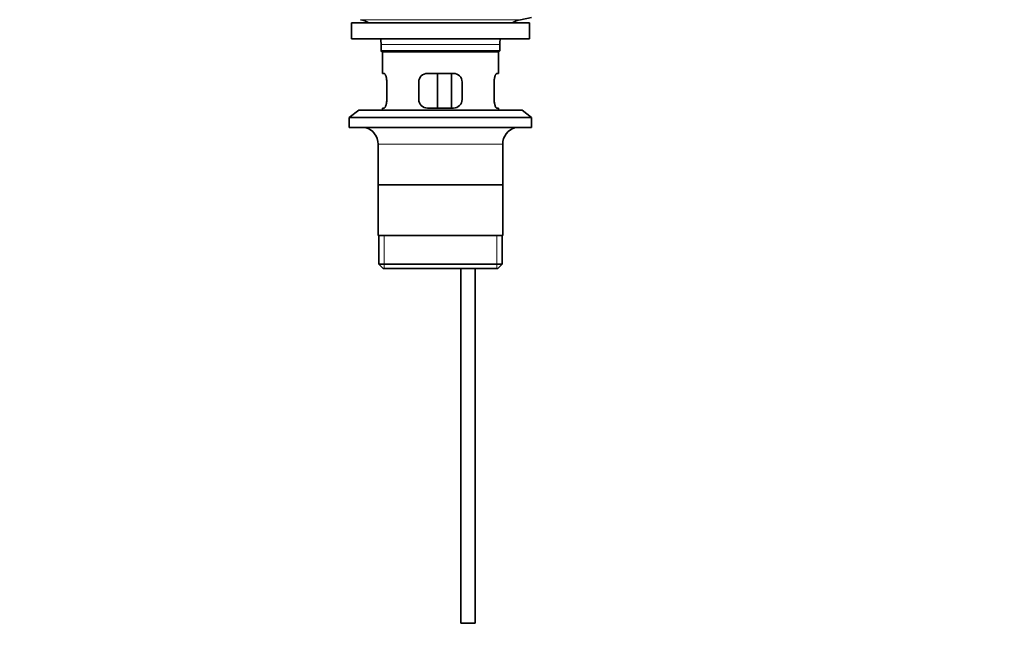
# Model space of a CAD drawing. Units: millimetres. Extents: x 0 to 1488, y 0 to 1774.
# Drawn here: x 599 to 939, y 702 to 915 of the extents above; entities that cross this region are included whole.
import ezdxf
from ezdxf import colors
from ezdxf.entities.mleader import LeaderData, LeaderLine
from ezdxf.math import Vec2, Vec3

# ---------------------------------------------------------------- set-up
doc = ezdxf.new("R2010")
doc.units = ezdxf.units.MM
doc.layers.add('DV1_Défaut', color=7, linetype='Continuous')
doc.layers.add('Défaut', color=7, linetype='Continuous')

# ---------------------------------------------------------------- blocks, each defined once
blk = doc.blocks.new('_DOT')
at = {"color": 0}
blk.add_line((0, 0), (-1, 0), dxfattribs=at)
at = {"color": 0, "const_width": 0.333}
blk.add_lwpolyline([(-0.1665, 0, 1), (0.1665, 0, 1)], format="xyb", close=True, dxfattribs=at)
blk = doc.blocks.new('SE')
at = {"layer": 'DV1_Défaut', "color": 7, "linetype": 'Continuous', "lineweight": 18}
for p, q in [((716.73, 915.28), (771.95, 915.28)), ((723.84, 906.71), (764.84, 906.71)), ((722.84, 872.21), (765.84, 872.21)), ((724.86, 829.21), (724.86, 840.71)), ((763.81, 829.21), (763.81, 840.71))]:
    blk.add_line(p, q, dxfattribs=at)
at = {"layer": 'DV1_Défaut', "color": 7, "linetype": 'Continuous', "lineweight": 35}
for p, q in [((771.95, 915.28), (775.84, 916.01)), ((713.59, 914.21), (775.09, 914.21)), ((713.59, 914.21), (713.59, 908.71)), ((775.09, 908.71), (775.09, 914.21)), ((713.59, 908.71), (775.09, 908.71)), ((723.84, 906.71), (723.84, 904.51)), ((764.84, 904.51), (764.84, 906.71)), ((764.84, 904.51), (723.84, 904.51)), ((723.84, 904.51), (724.14, 904.21)), ((724.14, 904.21), (764.54, 904.21)), ((724.34, 904.21), (724.34, 896.71)), ((764.34, 896.71), (764.34, 904.21)), ((764.54, 904.21), (764.84, 904.51)), ((724.85, 896.71), (724.34, 896.71)), ((748.84, 896.71), (739.84, 896.71)), ((743.27, 884.71), (743.27, 896.71)), ((748.21, 896.71), (748.21, 884.71)), ((763.82, 896.71), (764.34, 896.71)), ((725.8, 887.71), (725.8, 893.71)), ((736.84, 893.71), (736.84, 887.71)), ((751.84, 887.71), (751.84, 893.71)), ((762.88, 893.71), (762.88, 887.71)), ((724.85, 884.71), (724.34, 884.71)), ((724.34, 884.71), (724.34, 884.01)), ((739.84, 884.71), (748.84, 884.71)), ((763.82, 884.71), (764.34, 884.71)), ((764.34, 884.01), (764.34, 884.71)), ((716.09, 884.01), (712.84, 881.51)), ((712.84, 881.51), (775.84, 881.51)), ((712.84, 881.51), (712.84, 878.01)), ((716.09, 884.01), (772.59, 884.01)), ((775.84, 881.51), (772.59, 884.01)), ((775.84, 878.01), (775.84, 881.51)), ((712.84, 878.01), (775.84, 878.01)), ((722.84, 872.21), (722.84, 840.71)), ((765.84, 840.71), (765.84, 872.21)), ((765.69, 858.21), (722.99, 858.21)), ((765.84, 840.71), (722.84, 840.71)), ((722.99, 840.71), (722.99, 830.71)), ((765.69, 830.71), (765.69, 840.71)), ((765.69, 830.71), (722.99, 830.71)), ((722.99, 830.71), (724.49, 829.21)), ((764.19, 829.21), (765.69, 830.71)), ((724.49, 829.21), (764.19, 829.21)), ((751.34, 829.21), (751.34, 706.71)), ((756.34, 706.71), (756.34, 829.21)), ((756.34, 706.71), (751.34, 706.71))]:
    blk.add_line(p, q, dxfattribs=at)
for centre, radius, start, end in [((715.12, 906.71), 8.72, 59.3385, 79.3603), ((773.56, 906.71), 8.72, 100.6397, 120.6615), ((715.12, 906.71), 8.72, 0, 13.2609), ((773.56, 906.71), 8.72, 166.7391, 180), ((739.84, 893.71), 3, 90, 180), ((748.84, 893.71), 3, 0, 90), ((739.84, 887.71), 3, 180, 270), ((748.84, 887.71), 3, 270, 0), ((716.84, 872.21), 6, 0, 75.1649), ((771.84, 872.21), 6, 104.8351, 180)]:
    blk.add_arc(centre, radius, start, end, dxfattribs=at)
for points in [[(725.8, 893.71), (725.8, 893.91), (725.79, 894.11), (725.76, 894.5), (725.73, 894.69), (725.67, 895.06), (725.64, 895.23), (725.55, 895.56), (725.51, 895.71), (725.41, 895.98), (725.36, 896.1), (725.25, 896.32), (725.2, 896.41), (725.1, 896.56), (725.04, 896.61), (724.94, 896.69), (724.9, 896.71), (724.85, 896.71)], [(763.82, 896.71), (763.78, 896.71), (763.73, 896.69), (763.63, 896.61), (763.58, 896.56), (763.47, 896.41), (763.42, 896.32), (763.32, 896.11), (763.26, 895.98), (763.17, 895.71), (763.12, 895.56), (763.04, 895.24), (763, 895.06), (762.94, 894.7), (762.92, 894.51), (762.89, 894.11), (762.88, 893.91), (762.88, 893.71)], [(724.85, 884.71), (724.9, 884.71), (724.94, 884.73), (725.04, 884.8), (725.1, 884.86), (725.2, 885.01), (725.25, 885.1), (725.36, 885.31), (725.41, 885.43), (725.51, 885.71), (725.55, 885.85), (725.64, 886.18), (725.67, 886.35), (725.73, 886.72), (725.76, 886.91), (725.79, 887.3), (725.8, 887.5), (725.8, 887.71)], [(762.88, 887.71), (762.88, 887.5), (762.89, 887.31), (762.92, 886.92), (762.94, 886.72), (763, 886.36), (763.04, 886.18), (763.12, 885.86), (763.17, 885.71), (763.26, 885.43), (763.32, 885.31), (763.42, 885.1), (763.47, 885.01), (763.58, 884.86), (763.63, 884.8), (763.73, 884.73), (763.78, 884.71), (763.82, 884.71)]]:
    blk.add_open_spline(points, degree=3, knots=[0, 0, 0, 0, 0.125, 0.125, 0.25, 0.25, 0.375, 0.375, 0.5, 0.5, 0.625, 0.625, 0.75, 0.75, 0.875, 0.875, 1, 1, 1, 1], dxfattribs=at)

msp = doc.modelspace()

# ---------------------------------------------------------------- block references
at = {"layer": 'Défaut'}
msp.add_blockref('SE', (0, 0), dxfattribs=at)

# ---------------------------------------------------------------- leaders
at = {"layer": 'Défaut', "color": 7, "linetype": 'Continuous', "lineweight": 18}
ml = msp.add_multileader_mtext('Standard', dxfattribs=at)
ml.set_content('{\\pxsm0.9;\\fSolid Edge ISO|b1||i0||c0|p34;\\W1.;20/10/2016\\P}', color=256)
ml.set_leader_properties()
ml.set_arrow_properties(name='DOT')
ml.build(insert=Vec2(0, 0))
ml.multileader.update_dxf_attribs({"leader_type": 0, "dogleg_length": 0, "arrow_head_size": 12})
ctx = ml.context
ctx.base_point, ctx.char_height, ctx.arrow_head_size, ctx.landing_gap_size = Vec3(1400.8, 1760.18), 12, 12, 4.2
notes = []
notes.append((ctx, [(0, (0, 0, 0), (0, 0), (1, 0), 1, [])]))
ctx.mtext.insert = Vec3(1402.8, 1766.3)
for ctx, leaders in notes:
    for number, flags, end, landing, length, lines in leaders:
        leader = LeaderData()
        leader.index, (leader.has_last_leader_line, leader.has_dogleg_vector, leader.attachment_direction) = number, flags
        leader.last_leader_point, leader.dogleg_vector, leader.dogleg_length = Vec3(end), Vec3(landing), length
        for number, points, colour, breaks in lines:
            line = LeaderLine()
            line.index, line.vertices, line.color, line.breaks = number, Vec3.list(points), colors.encode_raw_color(colour), breaks
            leader.lines.append(line)
        ctx.leaders.append(leader)

doc.saveas('drawing.dxf')
